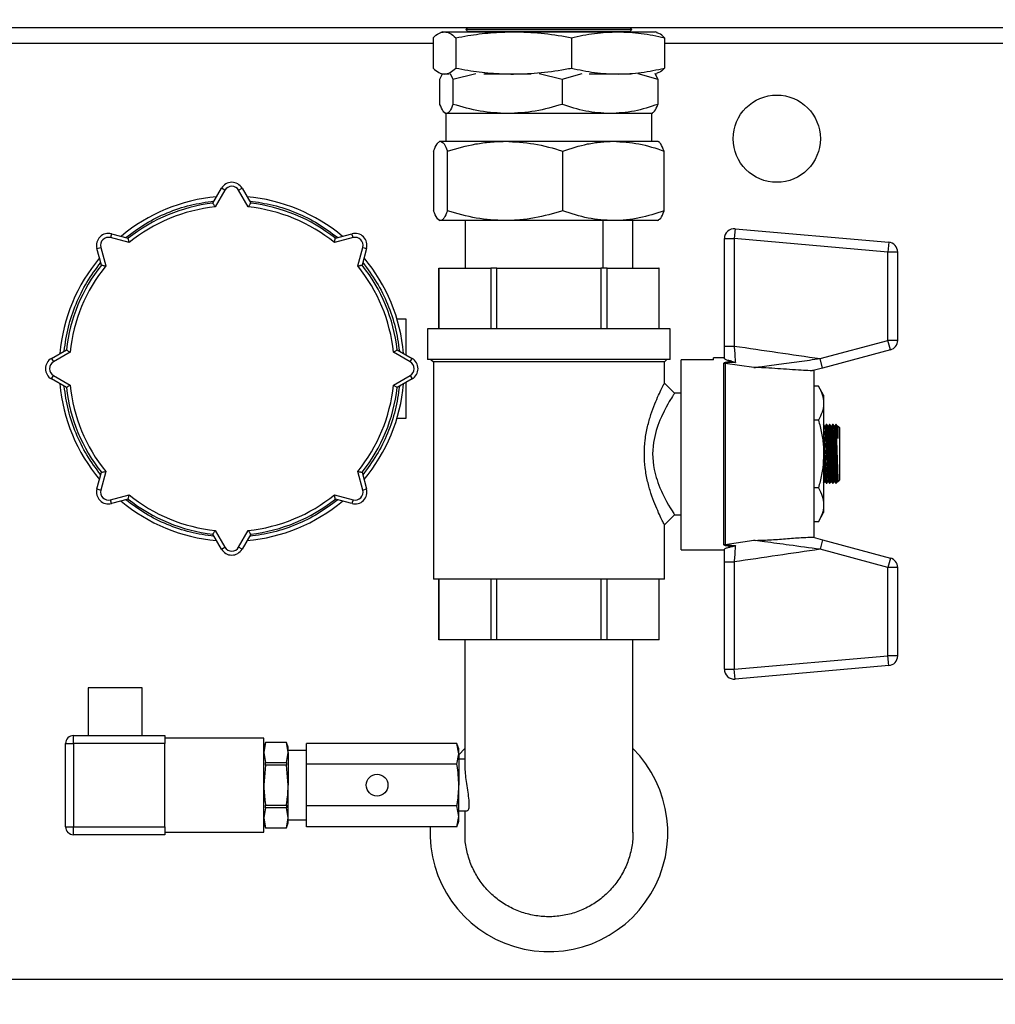
# Model space of a CAD drawing. Units: millimetres. Extents: x 80 to 8320, y 80 to 5860.
# Drawn here: x 1779 to 2025, y 4433 to 4682 of the extents above; entities that cross this region are included whole.
import ezdxf

# ---------------------------------------------------------------- set-up
doc = ezdxf.new("R2010")
doc.units = ezdxf.units.MM
doc.header["$LTSCALE"] = 20
doc.layers.add('FORMAT', color=7, linetype='Continuous')
doc.styles.add('SLDTEXTSTYLE0', font='TXT', dxfattribs={"width": 0.75})
doc.dimstyles.new('SLDDIMSTYLE0', dxfattribs={"dimtxt": 70, "dimasz": 71.12, "dimexe": 0, "dimexo": 0.0625, "dimgap": 17.5, "dimtad": 1, "dimdec": 0, "dimrnd": 1e-09, "dimzin": 12, "dimdsep": 46, "dimtxsty": 'SLDTEXTSTYLE0', "dimsah": 1, "dimcen": 0.09, "dimadec": 0, "dimazin": 3, "dimtfac": 1, "dimtdec": 0, "dimtofl": 0, "dimtmove": 0, "dimatfit": 3, "dimfxl": 0, "dimfrac": 2, "dimtolj": 1, "dimtzin": 12, "dimarcsym": 0})

# ---------------------------------------------------------------- blocks, each defined once
blk = doc.blocks.new('_D_3')
at = {"layer": 'FORMAT'}
for p, q in [((1712.31, 4400.5), (1712.31, 5114.13)), ((2662.31, 4758.5), (2662.31, 5114.13)), ((1712.31, 5094.13), (2662.31, 5094.13))]:
    blk.add_line(p, q, dxfattribs=at)
for points in [[(1712.31, 5094.13), (1783.43, 5086.51), (1783.43, 5101.75)], [(2662.31, 5094.13), (2591.19, 5101.75), (2591.19, 5086.51)]]:
    blk.add_solid(points, dxfattribs=at)
at = {"layer": 'FORMAT', "insert": (2109.73, 5184.36), "char_height": 70, "attachment_point": 1, "style": 'SLDTEXTSTYLE0'}
blk.add_mtext('950', dxfattribs=at)
blk = doc.blocks.new('_D_4')
at = {"layer": 'FORMAT'}
for p, q in [((1712.31, 4758.5), (1712.31, 5345.93)), ((2787.31, 4583.5), (2787.31, 5345.93)), ((1712.31, 5325.93), (2787.31, 5325.93))]:
    blk.add_line(p, q, dxfattribs=at)
for points in [[(1712.31, 5325.93), (1783.43, 5318.31), (1783.43, 5333.55)], [(2787.31, 5325.93), (2716.19, 5333.55), (2716.19, 5318.31)]]:
    blk.add_solid(points, dxfattribs=at)
at = {"layer": 'FORMAT', "insert": (2146.36, 5416.17), "char_height": 70, "attachment_point": 1, "style": 'SLDTEXTSTYLE0'}
blk.add_mtext('1075', dxfattribs=at)

msp = doc.modelspace()

# ---------------------------------------------------------------- linework, layer by layer
at = {"color": 7, "linetype": 'Continuous', "lineweight": 25}
for p, q in [((1755.64, 4679.5), (2308.97, 4679.5)), ((1885.51, 4678.46), (1885.02, 4678.28)), ((1885.51, 4678.46), (1885.97, 4678.46)), ((1885.97, 4678.46), (1903.41, 4678.46)), ((1891.86, 4679.5), (1891.36, 4679)), ((1891.36, 4679), (1891.86, 4678.5)), ((1933.26, 4679), (1891.36, 4679)), ((1891.86, 4678.5), (1891.81, 4678.46)), ((1932.76, 4678.5), (1891.86, 4678.5)), ((1903.41, 4678.46), (1929.75, 4678.46)), ((1929.75, 4678.46), (1939.11, 4678.46)), ((1933.26, 4679), (1932.76, 4679.5)), ((1932.76, 4678.5), (1933.26, 4679)), ((1932.81, 4678.46), (1932.76, 4678.5)), ((1939.6, 4678.28), (1939.11, 4678.46)), ((1883.12, 4676.95), (1883.12, 4669.3)), ((1888.81, 4676.95), (1888.81, 4669.3)), ((1918, 4676.95), (1918, 4669.3)), ((1941.49, 4676.95), (1941.49, 4669.3)), ((1884.81, 4666.51), (1885.44, 4667.82)), ((1885.02, 4667.97), (1885.51, 4667.79)), ((1885.97, 4667.79), (1885.51, 4667.79)), ((1887.18, 4667.79), (1885.97, 4667.79)), ((1887.43, 4667.95), (1888.12, 4666.51)), ((1888.12, 4666.51), (1893.91, 4667.96)), ((1903.41, 4667.79), (1895.93, 4667.79)), ((1907.82, 4667.79), (1903.41, 4667.79)), ((1909.84, 4667.95), (1915.62, 4666.51)), ((1915.62, 4666.51), (1920.71, 4667.96)), ((1929.75, 4667.79), (1922.49, 4667.79)), ((1933.04, 4667.79), (1929.75, 4667.79)), ((1934.72, 4667.95), (1939.81, 4666.51)), ((1939.11, 4667.79), (1939.6, 4667.97)), ((1939.81, 4666.51), (1939.13, 4667.93)), ((1884.81, 4660.16), (1884.81, 4666.51)), ((1888.12, 4666.51), (1888.12, 4660.16)), ((1915.62, 4666.51), (1915.62, 4660.16)), ((1939.81, 4666.51), (1939.81, 4660.16)), ((1886.09, 4657.96), (1886.31, 4657.84)), ((1886.31, 4657.84), (1886.31, 4650.84)), ((1886.47, 4657.84), (1886.31, 4657.84)), ((1901.87, 4657.84), (1886.47, 4657.84)), ((1927.71, 4657.84), (1901.87, 4657.84)), ((1938.31, 4657.84), (1927.71, 4657.84)), ((1938.31, 4657.84), (1938.53, 4657.96)), ((1938.31, 4650.84), (1938.31, 4657.84)), ((1884.81, 4650.84), (1884.63, 4650.73)), ((1884.81, 4650.84), (1884.98, 4650.84)), ((1884.98, 4650.84), (1901.27, 4650.84)), ((1901.27, 4650.84), (1928.6, 4650.84)), ((1928.6, 4650.84), (1939.81, 4650.84)), ((1939.99, 4650.73), (1939.81, 4650.84)), ((1883.22, 4648.38), (1883.22, 4633.29)), ((1886.73, 4633.29), (1886.73, 4648.38)), ((1915.81, 4633.29), (1915.81, 4648.38)), ((1941.39, 4633.29), (1941.39, 4648.38)), ((1827.53, 4635.23), (1829.71, 4639)), ((1830.58, 4638.5), (1828.14, 4634.29)), ((1830.58, 4638.5), (1829.71, 4639)), ((1834.04, 4638.5), (1834.91, 4639)), ((1836.47, 4634.29), (1834.04, 4638.5)), ((1834.91, 4639), (1837.08, 4635.23)), ((1884.57, 4630.97), (1884.81, 4630.84)), ((1884.98, 4630.84), (1884.81, 4630.84)), ((1901.27, 4630.84), (1884.98, 4630.84)), ((1891.2, 4630.84), (1891.2, 4618.84)), ((1928.6, 4630.84), (1901.27, 4630.84)), ((1926.01, 4618.84), (1926.01, 4630.84)), ((1939.81, 4630.84), (1928.6, 4630.84)), ((1933.41, 4630.84), (1933.41, 4618.84)), ((1939.81, 4630.84), (1940.04, 4630.97)), ((1959.27, 4628.77), (1959.06, 4626.31)), ((1959.27, 4628.77), (1998.04, 4625.38)), ((1801.97, 4627.52), (1801.71, 4626.55)), ((1806.41, 4625.29), (1801.71, 4626.55)), ((1801.97, 4627.52), (1806.18, 4626.39)), ((1862.9, 4626.55), (1858.21, 4625.29)), ((1858.44, 4626.39), (1862.64, 4627.52)), ((1862.9, 4626.55), (1862.64, 4627.52)), ((1956.59, 4626.31), (1959.06, 4626.31)), ((1956.59, 4599.21), (1956.59, 4626.31)), ((1959.06, 4626.31), (1959.06, 4599.21)), ((1997.83, 4622.92), (1959.06, 4626.31)), ((1798.3, 4623.84), (1799.26, 4624.1)), ((1799.43, 4619.63), (1798.3, 4623.84)), ((1799.26, 4624.1), (1800.52, 4619.4)), ((1864.09, 4619.4), (1865.35, 4624.1)), ((1866.32, 4623.84), (1865.19, 4619.63)), ((1865.35, 4624.1), (1866.32, 4623.84)), ((1998.04, 4625.38), (1997.83, 4622.92)), ((1997.83, 4600.64), (1997.83, 4622.92)), ((2000.29, 4622.92), (1997.83, 4622.92)), ((2000.29, 4622.92), (2000.29, 4600.64)), ((1884.53, 4618.84), (1884.53, 4603.58)), ((1884.54, 4618.84), (1884.53, 4618.84)), ((1884.54, 4603.58), (1884.54, 4618.84)), ((1884.54, 4618.84), (1897.64, 4618.84)), ((1897.64, 4618.84), (1897.64, 4603.58)), ((1899.21, 4618.84), (1897.64, 4618.84)), ((1899.21, 4603.58), (1899.21, 4618.84)), ((1899.21, 4618.84), (1925.41, 4618.84)), ((1925.41, 4618.84), (1925.41, 4603.58)), ((1926.98, 4618.84), (1925.41, 4618.84)), ((1926.98, 4603.58), (1926.98, 4618.84)), ((1926.98, 4618.84), (1940.07, 4618.84)), ((1940.07, 4618.84), (1940.07, 4603.58)), ((1940.09, 4618.84), (1940.07, 4618.84)), ((1940.09, 4603.58), (1940.09, 4618.84)), ((1876.31, 4606), (1874, 4606)), ((1876.31, 4596.97), (1876.31, 4606)), ((1881.69, 4603.58), (1881.69, 4595.85)), ((1942.93, 4603.58), (1881.69, 4603.58)), ((1942.93, 4595.85), (1942.93, 4603.58)), ((1786.81, 4596.1), (1790.58, 4598.28)), ((1874.04, 4598.28), (1877.81, 4596.1)), ((1956.59, 4599.21), (1959.06, 4599.21)), ((1980.71, 4596.05), (1997.83, 4600.64)), ((1998.47, 4598.25), (1981.34, 4593.67)), ((2000.29, 4600.64), (1997.83, 4600.64)), ((1998.47, 4598.25), (1997.83, 4600.64)), ((1786.81, 4596.1), (1787.31, 4595.24)), ((1791.52, 4597.67), (1787.31, 4595.24)), ((1877.31, 4595.24), (1873.1, 4597.67)), ((1877.31, 4595.24), (1877.81, 4596.1)), ((1942.93, 4595.85), (1881.69, 4595.85)), ((1882.55, 4595.85), (1883.16, 4595.24)), ((1941.46, 4595.24), (1942.07, 4595.85)), ((1945.66, 4547.81), (1945.66, 4595.75)), ((1953.86, 4595.75), (1945.66, 4595.75)), ((1956.59, 4596.2), (1953.86, 4596.2)), ((1953.86, 4595.75), (1953.86, 4596.2)), ((1981.34, 4593.67), (1980.71, 4596.05)), ((1883.16, 4595.24), (1883.16, 4540.43)), ((1941.46, 4595.24), (1883.16, 4595.24)), ((1941.46, 4589.86), (1941.46, 4595.24)), ((1956.42, 4549.16), (1956.42, 4594.85)), ((1956.75, 4594.83), (1956.75, 4549.18)), ((1964.04, 4593.79), (1956.75, 4594.83)), ((1981.34, 4593.67), (1978.95, 4593.02)), ((1786.81, 4590.91), (1787.31, 4591.77)), ((1790.58, 4588.73), (1786.81, 4590.91)), ((1787.31, 4591.77), (1791.52, 4589.34)), ((1873.1, 4589.34), (1877.31, 4591.77)), ((1877.81, 4590.91), (1874.04, 4588.73)), ((1877.31, 4591.77), (1877.81, 4590.91)), ((1979.24, 4550.91), (1979.24, 4593.1)), ((1876.31, 4581), (1876.31, 4590.04)), ((1944, 4587.32), (1941.46, 4589.86)), ((1980.3, 4589.1), (1979.24, 4589.1)), ((1981.62, 4586.81), (1980.3, 4589.1)), ((1945.66, 4587.32), (1944, 4587.32)), ((1981.62, 4586.81), (1981.62, 4584.83)), ((1981.62, 4584.83), (1981.62, 4572.01)), ((1874, 4581), (1876.31, 4581)), ((1980.3, 4580.55), (1979.24, 4580.55)), ((1981.89, 4579), (1981.62, 4579.4)), ((1982.08, 4579.01), (1981.89, 4579)), ((1981.89, 4579), (1982.64, 4565)), ((1982.29, 4579.41), (1982.08, 4579.01)), ((1982.08, 4579.01), (1982.83, 4565.01)), ((1982.42, 4579.41), (1982.29, 4579.41)), ((1982.68, 4579), (1982.41, 4579.41)), ((1982.88, 4579.01), (1982.68, 4579)), ((1982.68, 4579), (1983.43, 4565)), ((1983.08, 4579.41), (1982.88, 4579.01)), ((1982.88, 4579.01), (1983.63, 4565.01)), ((1983.21, 4579.41), (1983.09, 4579.41)), ((1983.47, 4579), (1983.21, 4579.41)), ((1983.67, 4579.01), (1983.47, 4579)), ((1983.47, 4579), (1984.22, 4565)), ((1983.87, 4579.41), (1983.67, 4579.01)), ((1983.67, 4579.01), (1984.42, 4565.01)), ((1984, 4579.41), (1983.88, 4579.41)), ((1984.27, 4579), (1984, 4579.41)), ((1984.47, 4579.01), (1984.27, 4579)), ((1984.27, 4579), (1985.02, 4565)), ((1984.67, 4579.41), (1984.47, 4579.01)), ((1984.47, 4579.01), (1985.22, 4565.01)), ((1984.8, 4579.41), (1984.67, 4579.41)), ((1985.06, 4579), (1984.79, 4579.41)), ((1984.82, 4576.52), (1984.82, 4578.88)), ((1985.22, 4579.01), (1985.06, 4579)), ((1985.06, 4579), (1985.22, 4575.94)), ((1985.59, 4578.65), (1985.25, 4578.98)), ((1985.59, 4578.65), (1985.59, 4565.37)), ((1981.62, 4572.8), (1982.04, 4565.01)), ((1981.62, 4572.01), (1981.62, 4559.19)), ((1981.62, 4569.1), (1981.84, 4565)), ((1798.3, 4563.17), (1799.43, 4567.38)), ((1800.52, 4567.61), (1799.26, 4562.91)), ((1865.35, 4562.91), (1864.09, 4567.61)), ((1865.19, 4567.38), (1866.32, 4563.17)), ((1980.3, 4563.46), (1979.24, 4563.46)), ((1981.62, 4564.6), (1981.64, 4564.6)), ((1981.64, 4564.6), (1981.84, 4565)), ((1981.84, 4565), (1982.04, 4565.01)), ((1982.04, 4565.01), (1982.31, 4564.6)), ((1982.3, 4564.6), (1982.43, 4564.6)), ((1982.43, 4564.6), (1982.64, 4565)), ((1982.64, 4565), (1982.83, 4565.01)), ((1982.83, 4565.01), (1983.1, 4564.6)), ((1983.1, 4564.6), (1983.22, 4564.6)), ((1983.23, 4564.6), (1983.43, 4565)), ((1983.43, 4565), (1983.63, 4565.01)), ((1983.63, 4565.01), (1983.9, 4564.6)), ((1983.89, 4564.6), (1984.02, 4564.6)), ((1984.02, 4564.6), (1984.22, 4565)), ((1984.22, 4565), (1984.42, 4565.01)), ((1984.42, 4565.01), (1984.69, 4564.6)), ((1984.69, 4564.6), (1984.81, 4564.6)), ((1984.81, 4564.6), (1985.02, 4565)), ((1985.02, 4565), (1985.22, 4565.01)), ((1985.24, 4565.02), (1985.59, 4565.37)), ((1798.3, 4563.17), (1799.26, 4562.91)), ((1801.71, 4560.46), (1806.41, 4561.72)), ((1858.21, 4561.72), (1862.9, 4560.46)), ((1865.35, 4562.91), (1866.32, 4563.17)), ((1801.97, 4559.49), (1801.71, 4560.46)), ((1806.18, 4560.62), (1801.97, 4559.49)), ((1862.64, 4559.49), (1858.44, 4560.62)), ((1862.9, 4560.46), (1862.64, 4559.49)), ((1981.62, 4559.19), (1981.62, 4557.2)), ((1941.46, 4554.15), (1944, 4556.69)), ((1944, 4556.69), (1945.66, 4556.69)), ((1980.3, 4554.91), (1981.62, 4557.2)), ((1941.46, 4540.43), (1941.46, 4554.15)), ((1980.3, 4554.91), (1979.24, 4554.91)), ((1829.71, 4548), (1827.53, 4551.78)), ((1828.14, 4552.72), (1830.58, 4548.5)), ((1834.04, 4548.5), (1836.47, 4552.72)), ((1837.08, 4551.78), (1834.91, 4548)), ((1956.75, 4549.18), (1964.04, 4550.22)), ((1978.95, 4550.99), (1981.34, 4550.35)), ((1981.34, 4550.35), (1980.71, 4547.96)), ((1981.34, 4550.35), (1998.47, 4545.76)), ((1829.71, 4548), (1830.58, 4548.5)), ((1834.91, 4548), (1834.04, 4548.5)), ((1945.66, 4547.81), (1956.59, 4547.81)), ((1997.83, 4543.37), (1980.71, 4547.96)), ((1956.59, 4544.8), (1959.06, 4544.8)), ((1956.59, 4517.7), (1956.59, 4544.8)), ((1959.06, 4544.8), (1959.06, 4517.7)), ((1998.47, 4545.76), (1997.83, 4543.37)), ((1997.83, 4521.09), (1997.83, 4543.37)), ((2000.29, 4543.37), (1997.83, 4543.37)), ((2000.29, 4543.37), (2000.29, 4521.09)), ((1941.46, 4540.43), (1883.16, 4540.43)), ((1884.53, 4540.43), (1884.53, 4525.17)), ((1884.54, 4525.17), (1884.54, 4540.43)), ((1897.64, 4540.43), (1897.64, 4525.17)), ((1899.21, 4525.17), (1899.21, 4540.43)), ((1925.41, 4540.43), (1925.41, 4525.17)), ((1926.98, 4525.17), (1926.98, 4540.43)), ((1940.07, 4540.43), (1940.07, 4525.17)), ((1940.09, 4525.17), (1940.09, 4540.43)), ((1884.54, 4525.17), (1884.53, 4525.17)), ((1897.64, 4525.17), (1884.54, 4525.17)), ((1891.11, 4525.17), (1891.11, 4493)), ((1899.21, 4525.17), (1897.64, 4525.17)), ((1925.41, 4525.17), (1899.21, 4525.17)), ((1926.98, 4525.17), (1925.41, 4525.17)), ((1940.07, 4525.17), (1926.98, 4525.17)), ((1933.51, 4476.51), (1933.51, 4525.17)), ((1940.09, 4525.17), (1940.07, 4525.17)), ((1959.06, 4517.7), (1997.83, 4521.09)), ((2000.29, 4521.09), (1997.83, 4521.09)), ((1998.04, 4518.63), (1997.83, 4521.09)), ((1956.59, 4517.7), (1959.06, 4517.7)), ((1959.27, 4515.24), (1959.06, 4517.7)), ((1998.04, 4518.63), (1959.27, 4515.24)), ((1796.1, 4513), (1796.1, 4501)), ((1809.73, 4513), (1796.1, 4513)), ((1809.73, 4501), (1809.73, 4513)), ((1790.4, 4499), (1792.4, 4499)), ((1790.4, 4478), (1790.4, 4499)), ((1792.4, 4499), (1792.4, 4501)), ((1792.4, 4501), (1815.4, 4501)), ((1815.4, 4499), (1792.4, 4499)), ((1792.4, 4499), (1792.4, 4478)), ((1815.4, 4501), (1815.4, 4499)), ((1840.4, 4500.34), (1815.4, 4500.34)), ((1815.4, 4478), (1815.4, 4499)), ((1840.4, 4476.67), (1840.4, 4500.34)), ((1840.85, 4499.28), (1840.4, 4498.03)), ((1840.85, 4499.28), (1840.4, 4496.75)), ((1846.09, 4499.28), (1840.85, 4499.28)), ((1846.09, 4499.28), (1840.85, 4499.28)), ((1840.85, 4499.28), (1840.85, 4499.28)), ((1846.55, 4498.03), (1846.09, 4499.28)), ((1846.55, 4496.75), (1846.09, 4499.28)), ((1846.09, 4499.28), (1846.09, 4499.28)), ((1851.16, 4493.76), (1851.16, 4499.01)), ((1889.1, 4499.01), (1851.16, 4499.01)), ((1889.61, 4497.61), (1889.1, 4499.01)), ((1889.61, 4496.39), (1889.1, 4499.01)), ((1840.4, 4496.75), (1840.85, 4494.23)), ((1846.09, 4494.23), (1846.55, 4496.75)), ((1846.55, 4496.75), (1846.55, 4498.03)), ((1851.16, 4497.24), (1846.55, 4497.24)), ((1846.55, 4496.75), (1846.55, 4488.5)), ((1889.1, 4493.76), (1889.61, 4496.39)), ((1889.61, 4496.12), (1891.11, 4497.73)), ((1889.61, 4496.39), (1889.61, 4497.61)), ((1889.61, 4496.39), (1889.61, 4488.5)), ((1840.85, 4493.55), (1840.85, 4494.23)), ((1840.85, 4494.23), (1846.09, 4494.23)), ((1846.09, 4494.23), (1846.09, 4493.55)), ((1891.11, 4495), (1889.61, 4495)), ((1840.85, 4493.55), (1840.4, 4488.5)), ((1846.09, 4493.55), (1840.85, 4493.55)), ((1846.55, 4488.5), (1846.09, 4493.55)), ((1851.16, 4483.25), (1851.16, 4493.76)), ((1889.1, 4493.76), (1851.16, 4493.76)), ((1846.55, 4480.26), (1846.55, 4488.5)), ((1889.61, 4480.62), (1889.61, 4488.5)), ((1840.85, 4482.78), (1840.4, 4480.26)), ((1840.85, 4482.78), (1840.85, 4483.46)), ((1840.85, 4483.46), (1846.09, 4483.46)), ((1846.09, 4482.78), (1840.85, 4482.78)), ((1846.09, 4483.46), (1846.09, 4482.78)), ((1846.55, 4480.26), (1846.09, 4482.78)), ((1889.1, 4483.25), (1851.16, 4483.25)), ((1851.16, 4478), (1851.16, 4483.25)), ((1889.61, 4480.62), (1889.1, 4483.25)), ((1889.61, 4482), (1891.73, 4482)), ((1891.11, 4482), (1891.11, 4476.51)), ((1840.4, 4480.26), (1840.85, 4477.73)), ((1846.09, 4477.73), (1846.55, 4480.26)), ((1846.55, 4478.98), (1846.55, 4480.26)), ((1846.55, 4479.77), (1851.16, 4479.77)), ((1889.1, 4478), (1889.61, 4480.62)), ((1889.1, 4478), (1889.61, 4479.4)), ((1889.61, 4479.4), (1889.61, 4480.62)), ((1790.4, 4478), (1792.4, 4478)), ((1792.4, 4478), (1815.4, 4478)), ((1792.4, 4476), (1792.4, 4478)), ((1815.4, 4478), (1815.4, 4476)), ((1815.4, 4476.67), (1840.4, 4476.67)), ((1840.4, 4478.98), (1840.85, 4477.73)), ((1840.85, 4477.73), (1846.09, 4477.73)), ((1840.85, 4477.73), (1846.09, 4477.73)), ((1840.85, 4477.73), (1840.85, 4477.73)), ((1846.09, 4477.73), (1846.55, 4478.98)), ((1846.09, 4477.73), (1846.09, 4477.73)), ((1889.1, 4478), (1851.16, 4478)), ((1815.4, 4476), (1792.4, 4476)), ((2318.31, 4439.5), (1746.31, 4439.5))]:
    msp.add_line(p, q, dxfattribs=at)
at = {"color": 8, "linetype": 'Continuous', "lineweight": 25}
for p, q in [((1883.12, 4675.5), (1742.31, 4675.5)), ((2123.12, 4675.5), (1941.49, 4675.5))]:
    msp.add_line(p, q, dxfattribs=at)
at = {"color": 7, "linetype": 'Continuous', "lineweight": 25, "flags": 128}
msp.add_lwpolyline([(1944, 4587.32), (1943.81, 4587.03), (1943.66, 4586.79), (1943.46, 4586.49), (1943.23, 4586.11), (1942.98, 4585.71), (1942.67, 4585.2), (1942.3, 4584.56), (1941.86, 4583.77), (1941.37, 4582.81), (1940.68, 4581.37), (1940.32, 4580.54), (1939.8, 4579.18), (1939.39, 4577.92), (1938.72, 4574.92), (1938.49, 4571.99), (1938.72, 4569.07), (1938.89, 4568.07), (1939.12, 4567.07), (1939.39, 4566.07), (1939.59, 4565.45), (1939.81, 4564.81), (1940.05, 4564.14), (1940.32, 4563.46), (1940.68, 4562.65), (1940.98, 4561.99), (1941.37, 4561.19), (1941.98, 4560.03), (1942.49, 4559.11), (1942.91, 4558.41), (1943.23, 4557.89), (1943.81, 4556.98), (1944, 4556.69), (1944, 4556.69)], dxfattribs=at)
at = {"color": 7, "linetype": 'Continuous', "lineweight": 25}
for centre, radius in [((1969.81, 4651.5), 11), ((1868.97, 4488.5), 2.75)]:
    msp.add_circle(centre, radius, dxfattribs=at)
for centre, radius, start, end in [((1832.31, 4637.5), 3, 30, 150), ((1832.31, 4637.5), 2, 30, 150), ((1832.31, 4593.5), 43.52, 95.0597, 129.9416), ((1832.31, 4593.5), 43.52, 50.0621, 84.94), ((1832.31, 4593.5), 42, 96.5296, 128.4704), ((1832.31, 4593.5), 41, 95.8288, 129.1712), ((1832.31, 4593.5), 41, 50.8288, 84.1712), ((1832.31, 4593.5), 42, 51.5296, 83.4704), ((1959.06, 4626.31), 2.47, 85, 180), ((1801.2, 4624.62), 3, 75, 195), ((1801.2, 4624.62), 2, 75, 195), ((1863.42, 4624.62), 3, 345, 105), ((1863.42, 4624.62), 2, 345, 105), ((1997.83, 4622.92), 2.47, 0, 85), ((1832.31, 4593.5), 43.52, 140.0621, 174.94), ((1832.31, 4593.5), 43.52, 5.0605, 39.9434), ((1832.31, 4593.5), 42, 141.5296, 173.4704), ((1832.31, 4593.5), 41, 140.8288, 174.1712), ((1832.31, 4593.5), 41, 5.8288, 39.1712), ((1832.31, 4593.5), 42, 6.5296, 38.4704), ((1997.83, 4600.64), 2.47, 285, 0), ((1788.31, 4593.5), 3, 120, 240), ((1876.31, 4593.5), 3, 300, 60), ((1788.31, 4593.5), 2, 120, 240), ((1876.31, 4593.5), 2, 300, 60), ((1956.42, 4592.24), 2.61, 82.6402, 90.0015), ((1832.31, 4593.5), 43.52, 185.0597, 219.9416), ((1832.31, 4593.5), 42, 186.5296, 218.4704), ((1832.31, 4593.5), 41, 185.8288, 219.1712), ((1832.31, 4593.5), 41, 320.8288, 354.1712), ((1832.31, 4593.5), 42, 321.5296, 353.4704), ((1832.31, 4593.5), 43.52, 320.0578, 354.9434), ((1801.2, 4562.39), 3, 165, 285), ((1801.2, 4562.39), 2, 165, 285), ((1832.31, 4593.5), 41, 230.8288, 264.1712), ((1832.31, 4593.5), 41, 275.8288, 309.1712), ((1863.42, 4562.39), 3, 255, 15), ((1863.42, 4562.39), 2, 255, 15), ((1832.31, 4593.5), 43.52, 230.0578, 264.9434), ((1832.31, 4593.5), 42, 231.5296, 263.4704), ((1832.31, 4593.5), 43.52, 275.0605, 309.9434), ((1832.31, 4593.5), 42, 276.5296, 308.4704), ((1956.42, 4551.77), 2.61, 269.9985, 277.3598), ((1832.31, 4549.5), 3, 210, 330), ((1832.31, 4549.5), 2, 210, 330), ((1997.83, 4543.37), 2.47, 0, 75), ((1997.83, 4521.09), 2.47, 275, 0), ((1959.06, 4517.7), 2.47, 180, 275), ((1792.4, 4499), 2, 90, 180), ((1912.31, 4476.5), 30, 177.1514, 45.0357), ((1792.4, 4478), 2, 180, 270)]:
    msp.add_arc(centre, radius, start, end, dxfattribs=at)
for points, knots in [([(1883.12, 4676.95), (1883.59, 4677.38), (1884.53, 4678.23), (1885.49, 4678.38), (1885.97, 4678.46)], [0, 0, 0, 0, 0.498113, 1, 1, 1, 1]), ([(1885.97, 4678.46), (1886.44, 4678.38), (1887.4, 4678.23), (1888.34, 4677.38), (1888.81, 4676.95)], [0, 0, 0, 0, 0.497781, 1, 1, 1, 1]), ([(1888.81, 4676.95), (1889.83, 4677.13), (1892.74, 4677.67), (1897.61, 4678.3), (1901.47, 4678.41), (1903.41, 4678.46)], [0, 0, 0, 0, 0.2108313, 0.6043532, 1, 1, 1, 1]), ([(1903.41, 4678.46), (1905.72, 4678.39), (1910.37, 4678.24), (1915.22, 4677.48), (1917.76, 4676.99), (1918, 4676.95)], [0, 0, 0, 0, 0.472851, 0.949581, 1, 1, 1, 1]), ([(1918, 4676.95), (1919.94, 4677.38), (1923.83, 4678.23), (1927.77, 4678.38), (1929.75, 4678.46)], [0, 0, 0, 0, 0.498113, 1, 1, 1, 1]), ([(1929.75, 4678.46), (1931.71, 4678.38), (1935.65, 4678.23), (1939.54, 4677.38), (1941.49, 4676.95)], [0, 0, 0, 0, 0.4977806, 1, 1, 1, 1]), ([(1941.49, 4676.95), (1941.02, 4677.4), (1940.39, 4678.02), (1939.74, 4678.16), (1939.57, 4678.2)], [0, 0, 0, 0, 0.735412, 1, 1, 1, 1]), ([(1883.12, 4669.3), (1883.59, 4668.87), (1884.53, 4668.02), (1885.49, 4667.87), (1885.97, 4667.79)], [0, 0, 0, 0, 0.498113, 1, 1, 1, 1]), ([(1885.97, 4667.79), (1886.44, 4667.86), (1887.4, 4668.01), (1888.34, 4668.87), (1888.81, 4669.3)], [0, 0, 0, 0, 0.497781, 1, 1, 1, 1]), ([(1888.81, 4669.3), (1889.83, 4669.11), (1892.74, 4668.58), (1897.61, 4667.94), (1901.47, 4667.84), (1903.41, 4667.79)], [0, 0, 0, 0, 0.2108313, 0.6043532, 1, 1, 1, 1]), ([(1903.41, 4667.79), (1905.72, 4667.86), (1910.37, 4668.01), (1915.22, 4668.77), (1917.76, 4669.25), (1918, 4669.3)], [0, 0, 0, 0, 0.472851, 0.9495809, 1, 1, 1, 1]), ([(1918, 4669.3), (1919.94, 4668.87), (1923.83, 4668.02), (1927.77, 4667.87), (1929.75, 4667.79)], [0, 0, 0, 0, 0.498113, 1, 1, 1, 1]), ([(1929.75, 4667.79), (1931.71, 4667.86), (1935.65, 4668.01), (1939.54, 4668.87), (1941.49, 4669.3)], [0, 0, 0, 0, 0.4977806, 1, 1, 1, 1]), ([(1941.49, 4669.3), (1941.02, 4668.84), (1940.39, 4668.23), (1939.74, 4668.09), (1939.57, 4668.05)], [0, 0, 0, 0, 0.735412, 1, 1, 1, 1]), ([(1886.47, 4657.84), (1886.19, 4657.95), (1885.63, 4658.19), (1885.09, 4659.5), (1884.81, 4660.16)], [0, 0, 0, 0, 0.4945107, 1, 1, 1, 1]), ([(1888.12, 4660.16), (1887.86, 4659.51), (1887.31, 4658.2), (1886.75, 4657.96), (1886.47, 4657.84)], [0, 0, 0, 0, 0.495458, 1, 1, 1, 1]), ([(1901.87, 4657.84), (1899.57, 4657.95), (1894.91, 4658.19), (1890.4, 4659.5), (1888.12, 4660.16)], [0, 0, 0, 0, 0.494511, 1, 1, 1, 1]), ([(1915.62, 4660.16), (1913.39, 4659.51), (1908.88, 4658.2), (1904.22, 4657.96), (1901.87, 4657.84)], [0, 0, 0, 0, 0.495458, 1, 1, 1, 1]), ([(1927.71, 4657.84), (1925.69, 4657.95), (1921.59, 4658.19), (1917.63, 4659.5), (1915.62, 4660.16)], [0, 0, 0, 0, 0.4945107, 1, 1, 1, 1]), ([(1939.81, 4660.16), (1937.84, 4659.51), (1933.88, 4658.2), (1929.78, 4657.96), (1927.71, 4657.84)], [0, 0, 0, 0, 0.495458, 1, 1, 1, 1]), ([(1938.47, 4658.07), (1938.64, 4658.16), (1939.09, 4658.38), (1939.53, 4659.48), (1939.81, 4660.16)], [0, 0, 0, 0, 0.375833, 1, 1, 1, 1]), ([(1883.22, 4648.38), (1883.51, 4649.05), (1883.94, 4650.05), (1884.53, 4650.73), (1884.83, 4650.8), (1884.98, 4650.84)], [0, 0, 0, 0, 0.495251, 0.746818, 1, 1, 1, 1]), ([(1884.98, 4650.84), (1885.27, 4650.71), (1885.86, 4650.46), (1886.44, 4649.08), (1886.73, 4648.38)], [0, 0, 0, 0, 0.494511, 1, 1, 1, 1]), ([(1886.73, 4648.38), (1889.09, 4649.05), (1892.65, 4650.05), (1897.54, 4650.73), (1900.03, 4650.8), (1901.27, 4650.84)], [0, 0, 0, 0, 0.495251, 0.746818, 1, 1, 1, 1]), ([(1901.27, 4650.84), (1903.71, 4650.71), (1908.64, 4650.46), (1913.4, 4649.08), (1915.81, 4648.38)], [0, 0, 0, 0, 0.494511, 1, 1, 1, 1]), ([(1915.81, 4648.38), (1917.89, 4649.05), (1921.02, 4650.05), (1925.32, 4650.73), (1927.51, 4650.8), (1928.6, 4650.84)], [0, 0, 0, 0, 0.495251, 0.746818, 1, 1, 1, 1]), ([(1928.6, 4650.84), (1930.75, 4650.71), (1935.08, 4650.46), (1939.27, 4649.08), (1941.39, 4648.38)], [0, 0, 0, 0, 0.494511, 1, 1, 1, 1]), ([(1941.39, 4648.38), (1941.11, 4649.04), (1940.68, 4650.03), (1940.2, 4650.63), (1940.02, 4650.69), (1939.98, 4650.71)], [0, 0, 0, 0, 0.6112413, 0.9217262, 1, 1, 1, 1]), ([(1805.56, 4626.56), (1807.19, 4627.77), (1810.46, 4630.2), (1815.99, 4632.91), (1821.81, 4634.9), (1825.85, 4635.5), (1827.86, 4635.79)], [0, 0, 0, 0, 0.248701, 0.5, 0.751299, 1, 1, 1, 1]), ([(1836.76, 4635.79), (1838.77, 4635.5), (1842.81, 4634.9), (1848.63, 4632.91), (1854.16, 4630.2), (1857.43, 4627.77), (1859.06, 4626.56)], [0, 0, 0, 0, 0.248701, 0.5, 0.751299, 1, 1, 1, 1]), ([(1828.14, 4634.29), (1828.14, 4634.29), (1828.08, 4634.4), (1827.95, 4634.6), (1827.77, 4634.87), (1827.64, 4635.07), (1827.55, 4635.21), (1827.54, 4635.22), (1827.53, 4635.23)], [0, 0, 0, 0, 0.004229, 0.220096, 0.433814, 0.627764, 0.813732, 1, 1, 1, 1]), ([(1836.47, 4634.29), (1836.47, 4634.29), (1836.54, 4634.4), (1836.67, 4634.6), (1836.84, 4634.87), (1836.98, 4635.07), (1837.07, 4635.21), (1837.08, 4635.22), (1837.08, 4635.23)], [0, 0, 0, 0, 0.004229, 0.220096, 0.433814, 0.627764, 0.813732, 1, 1, 1, 1]), ([(1884.98, 4630.84), (1884.68, 4630.96), (1884.09, 4631.21), (1883.51, 4632.59), (1883.22, 4633.29)], [0, 0, 0, 0, 0.494511, 1, 1, 1, 1]), ([(1886.73, 4633.29), (1886.44, 4632.63), (1886.02, 4631.62), (1885.43, 4630.94), (1885.13, 4630.87), (1884.98, 4630.84)], [0, 0, 0, 0, 0.495251, 0.746818, 1, 1, 1, 1]), ([(1901.27, 4630.84), (1898.83, 4630.96), (1893.91, 4631.21), (1889.14, 4632.59), (1886.73, 4633.29)], [0, 0, 0, 0, 0.494511, 1, 1, 1, 1]), ([(1915.81, 4633.29), (1913.45, 4632.63), (1909.89, 4631.62), (1905, 4630.94), (1902.52, 4630.87), (1901.27, 4630.84)], [0, 0, 0, 0, 0.495251, 0.746818, 1, 1, 1, 1]), ([(1928.6, 4630.84), (1926.46, 4630.96), (1922.13, 4631.21), (1917.93, 4632.59), (1915.81, 4633.29)], [0, 0, 0, 0, 0.494511, 1, 1, 1, 1]), ([(1941.39, 4633.29), (1939.32, 4632.63), (1936.18, 4631.62), (1931.88, 4630.94), (1929.7, 4630.87), (1928.6, 4630.84)], [0, 0, 0, 0, 0.495251, 0.746818, 1, 1, 1, 1]), ([(1939.98, 4631.09), (1940.16, 4631.18), (1940.64, 4631.41), (1941.1, 4632.57), (1941.39, 4633.29)], [0, 0, 0, 0, 0.375833, 1, 1, 1, 1]), ([(1806.41, 4625.29), (1806.41, 4625.29), (1806.39, 4625.41), (1806.34, 4625.65), (1806.27, 4625.96), (1806.22, 4626.2), (1806.19, 4626.36), (1806.18, 4626.38), (1806.18, 4626.39)], [0, 0, 0, 0, 0.004229, 0.220096, 0.433814, 0.627764, 0.813732, 1, 1, 1, 1]), ([(1858.21, 4625.29), (1858.21, 4625.29), (1858.23, 4625.41), (1858.28, 4625.65), (1858.35, 4625.96), (1858.4, 4626.2), (1858.43, 4626.36), (1858.44, 4626.38), (1858.44, 4626.39)], [0, 0, 0, 0, 0.004229, 0.220096, 0.433814, 0.627764, 0.813732, 1, 1, 1, 1]), ([(1790.02, 4597.96), (1790.32, 4599.97), (1790.91, 4604.01), (1792.91, 4609.83), (1795.61, 4615.35), (1798.05, 4618.63), (1799.26, 4620.26)], [0, 0, 0, 0, 0.248701, 0.5, 0.751299, 1, 1, 1, 1]), ([(1799.43, 4619.63), (1799.44, 4619.63), (1799.46, 4619.63), (1799.62, 4619.59), (1799.85, 4619.54), (1800.17, 4619.48), (1800.4, 4619.43), (1800.52, 4619.4), (1800.52, 4619.4)], [0, 0, 0, 0, 0.186268, 0.372236, 0.566186, 0.779904, 0.995771, 1, 1, 1, 1]), ([(1864.09, 4619.4), (1864.1, 4619.4), (1864.22, 4619.43), (1864.45, 4619.48), (1864.76, 4619.54), (1865, 4619.59), (1865.16, 4619.63), (1865.18, 4619.63), (1865.19, 4619.63)], [0, 0, 0, 0, 0.004229, 0.220096, 0.433814, 0.627764, 0.813732, 1, 1, 1, 1]), ([(1865.36, 4620.26), (1866.57, 4618.63), (1869.01, 4615.35), (1871.71, 4609.83), (1873.71, 4604.01), (1874.3, 4599.97), (1874.6, 4597.96)], [0, 0, 0, 0, 0.248701, 0.5, 0.751299, 1, 1, 1, 1]), ([(1790.58, 4598.28), (1790.59, 4598.28), (1790.61, 4598.26), (1790.74, 4598.17), (1790.95, 4598.04), (1791.21, 4597.87), (1791.42, 4597.74), (1791.52, 4597.67), (1791.52, 4597.67)], [0, 0, 0, 0, 0.1862678, 0.372236, 0.5661857, 0.7799036, 0.9957712, 1, 1, 1, 1]), ([(1873.1, 4597.67), (1873.1, 4597.67), (1873.2, 4597.74), (1873.4, 4597.87), (1873.67, 4598.04), (1873.87, 4598.17), (1874.01, 4598.26), (1874.03, 4598.28), (1874.04, 4598.28)], [0, 0, 0, 0, 0.004229, 0.220096, 0.433814, 0.627764, 0.813732, 1, 1, 1, 1]), ([(1956.59, 4596.03), (1956.59, 4596.23), (1956.59, 4597.23), (1956.59, 4598.33), (1956.59, 4599.21)], [0, 0, 0, 0, 0.198267, 1, 1, 1, 1]), ([(1959.06, 4599.21), (1959.1, 4598.62), (1959.18, 4597.47), (1959.28, 4596.02), (1959.33, 4595.37), (1959.35, 4595.07)], [0, 0, 0, 0, 0.367081, 0.715039, 1, 1, 1, 1]), ([(1959.06, 4599.21), (1962.71, 4598.68), (1969.93, 4597.63), (1977.15, 4596.57), (1980.71, 4596.05)], [0, 0, 0, 0, 0.5068609, 1, 1, 1, 1]), ([(1958.36, 4595.39), (1958.05, 4595.46), (1957.32, 4595.62), (1956.71, 4595.86), (1956.62, 4595.98), (1956.59, 4596.03)], [0, 0, 0, 0, 0.317731, 0.729696, 1, 1, 1, 1]), ([(1964.04, 4593.79), (1964.53, 4593.86), (1965.73, 4594.02), (1967.89, 4594.31), (1971.19, 4594.76), (1975.49, 4595.34), (1978.96, 4595.81), (1980.71, 4596.05)], [0, 0, 0, 0, 0.100991, 0.246035, 0.39332, 0.695099, 1, 1, 1, 1]), ([(1956.42, 4594.85), (1956.42, 4594.87), (1956.44, 4594.94), (1956.53, 4595), (1956.67, 4595.07), (1956.99, 4595.18), (1957.6, 4595.29), (1958.13, 4595.36), (1958.36, 4595.39)], [0, 0, 0, 0, 0.0696032, 0.2091767, 0.2221528, 0.3684874, 0.7216806, 1, 1, 1, 1]), ([(1959.35, 4595.07), (1959.16, 4595.07), (1958.7, 4595.06), (1957.97, 4595.04), (1957.34, 4595), (1956.96, 4594.95), (1956.83, 4594.9), (1956.76, 4594.87), (1956.76, 4594.84), (1956.75, 4594.83)], [0, 0, 0, 0, 0.191266, 0.474608, 0.760561, 0.865966, 0.920448, 0.961004, 1, 1, 1, 1]), ([(1958.36, 4595.39), (1958.69, 4595.3), (1959.02, 4595.22), (1959.34, 4595.07), (1959.35, 4595.07)], [0, 0, 0, 0, 0.9914072, 1, 1, 1, 1]), ([(1978.95, 4593.02), (1978.88, 4593.01), (1978.72, 4592.99), (1977.75, 4593.01), (1975.8, 4593.11), (1973.03, 4593.29), (1970.03, 4593.51), (1967.52, 4593.67), (1965.78, 4593.76), (1964.91, 4593.78), (1964.42, 4593.79), (1964.17, 4593.79), (1964.05, 4593.79), (1964.04, 4593.79)], [0, 0, 0, 0, 0.029222, 0.076433, 0.230729, 0.422243, 0.614658, 0.80649, 0.90254, 0.950683, 0.974793, 0.998921, 1, 1, 1, 1]), ([(1799.26, 4566.75), (1798.05, 4568.38), (1795.61, 4571.66), (1792.91, 4577.18), (1790.91, 4583), (1790.32, 4587.04), (1790.02, 4589.05)], [0, 0, 0, 0, 0.248701, 0.5, 0.751299, 1, 1, 1, 1]), ([(1790.58, 4588.73), (1790.59, 4588.73), (1790.61, 4588.75), (1790.74, 4588.84), (1790.95, 4588.97), (1791.21, 4589.14), (1791.42, 4589.27), (1791.52, 4589.34), (1791.52, 4589.34)], [0, 0, 0, 0, 0.186268, 0.372236, 0.566186, 0.779904, 0.995771, 1, 1, 1, 1]), ([(1874.6, 4589.05), (1874.3, 4587.04), (1873.71, 4583), (1871.71, 4577.18), (1869.01, 4571.66), (1866.57, 4568.38), (1865.36, 4566.75)], [0, 0, 0, 0, 0.248701, 0.5, 0.751299, 1, 1, 1, 1]), ([(1873.1, 4589.34), (1873.1, 4589.34), (1873.2, 4589.27), (1873.4, 4589.14), (1873.67, 4588.97), (1873.87, 4588.84), (1874.01, 4588.75), (1874.03, 4588.73), (1874.04, 4588.73)], [0, 0, 0, 0, 0.0042288, 0.2200964, 0.4338143, 0.627764, 0.8137322, 1, 1, 1, 1]), ([(1941.46, 4554.15), (1941.42, 4554.22), (1941.35, 4554.36), (1940.79, 4555.46), (1940, 4557.12), (1939.04, 4559.35), (1938.05, 4562), (1937.17, 4565.08), (1936.54, 4568.43), (1936.32, 4571.99), (1936.5, 4574.94), (1936.85, 4577.24), (1937.31, 4579.43), (1938.04, 4581.99), (1939.03, 4584.66), (1939.99, 4586.88), (1940.79, 4588.54), (1941.35, 4589.65), (1941.42, 4589.79), (1941.46, 4589.86)], [0, 0, 0, 0, 0.059534, 0.120252, 0.181159, 0.243456, 0.307133, 0.370081, 0.435485, 0.499666, 0.563926, 0.596334, 0.629393, 0.692584, 0.756356, 0.81867, 0.879371, 0.940361, 1, 1, 1, 1]), ([(1980.3, 4589.1), (1980.67, 4588.41), (1981.42, 4587), (1981.55, 4585.56), (1981.62, 4584.83)], [0, 0, 0, 0, 0.495458, 1, 1, 1, 1]), ([(1981.62, 4584.83), (1981.62, 4584.72), (1981.61, 4583.96), (1981.32, 4582.51), (1980.64, 4581.21), (1980.3, 4580.55)], [0, 0, 0, 0, 0.070103, 0.530791, 1, 1, 1, 1]), ([(1980.3, 4580.55), (1980.59, 4579.46), (1981.17, 4577.27), (1981.57, 4574.4), (1981.61, 4572.63), (1981.62, 4572.01)], [0, 0, 0, 0, 0.389506, 0.78291, 1, 1, 1, 1]), ([(1982.43, 4564.67), (1982.43, 4564.65), (1982.44, 4564.52), (1982.41, 4565.1), (1982.34, 4566.4), (1982.23, 4568.4), (1982.1, 4570.79), (1981.96, 4573.32), (1981.83, 4575.71), (1981.72, 4577.67), (1981.64, 4579), (1981.63, 4579.22), (1981.62, 4579.33)], [0, 0, 0, 0, 0.019989, 0.130245, 0.240516, 0.350893, 0.461423, 0.572093, 0.682826, 0.793515, 0.904066, 1, 1, 1, 1]), ([(1982.29, 4579.3), (1982.29, 4579.32), (1982.29, 4579.38), (1982.33, 4578.56), (1982.42, 4577), (1982.53, 4574.84), (1982.67, 4572.37), (1982.81, 4569.85), (1982.93, 4567.57), (1983.03, 4565.82), (1983.09, 4564.75), (1983.1, 4564.7), (1983.1, 4564.67)], [0, 0, 0, 0, 0.055419, 0.162591, 0.26981, 0.377153, 0.484649, 0.592261, 0.6999, 0.807462, 0.914871, 1, 1, 1, 1]), ([(1983.22, 4564.67), (1983.22, 4564.65), (1983.23, 4564.52), (1983.2, 4565.1), (1983.13, 4566.4), (1983.02, 4568.4), (1982.89, 4570.79), (1982.75, 4573.33), (1982.62, 4575.71), (1982.51, 4577.69), (1982.44, 4578.95), (1982.41, 4579.51), (1982.41, 4579.37), (1982.42, 4579.36)], [0, 0, 0, 0, 0.019424, 0.126563, 0.233717, 0.340974, 0.44838, 0.555921, 0.663524, 0.771084, 0.87851, 0.985771, 1, 1, 1, 1]), ([(1983.09, 4579.3), (1983.09, 4579.32), (1983.08, 4579.38), (1983.13, 4578.56), (1983.21, 4577), (1983.33, 4574.84), (1983.46, 4572.37), (1983.6, 4569.85), (1983.73, 4567.57), (1983.83, 4565.82), (1983.89, 4564.75), (1983.89, 4564.7), (1983.89, 4564.67)], [0, 0, 0, 0, 0.055419, 0.162591, 0.26981, 0.377153, 0.484649, 0.592261, 0.6999, 0.807462, 0.914871, 1, 1, 1, 1]), ([(1984.02, 4564.67), (1984.02, 4564.65), (1984.03, 4564.52), (1983.99, 4565.1), (1983.92, 4566.4), (1983.82, 4568.4), (1983.69, 4570.79), (1983.55, 4573.33), (1983.41, 4575.71), (1983.3, 4577.69), (1983.23, 4578.95), (1983.2, 4579.51), (1983.21, 4579.37), (1983.21, 4579.36)], [0, 0, 0, 0, 0.019424, 0.126563, 0.233717, 0.340974, 0.44838, 0.555921, 0.663524, 0.771084, 0.87851, 0.985771, 1, 1, 1, 1]), ([(1983.88, 4579.3), (1983.88, 4579.32), (1983.88, 4579.38), (1983.92, 4578.56), (1984, 4577), (1984.12, 4574.84), (1984.26, 4572.37), (1984.39, 4569.85), (1984.52, 4567.57), (1984.62, 4565.82), (1984.68, 4564.75), (1984.68, 4564.7), (1984.69, 4564.67)], [0, 0, 0, 0, 0.055425, 0.162571, 0.269764, 0.377082, 0.484552, 0.592138, 0.699751, 0.807288, 0.914671, 1, 1, 1, 1]), ([(1984.81, 4564.66), (1984.81, 4564.65), (1984.82, 4564.52), (1984.79, 4565.1), (1984.72, 4566.39), (1984.61, 4568.39), (1984.48, 4570.78), (1984.34, 4573.32), (1984.21, 4575.7), (1984.1, 4577.69), (1984.03, 4578.95), (1983.99, 4579.51), (1984, 4579.37), (1984, 4579.36)], [0, 0, 0, 0, 0.019029, 0.126212, 0.23341, 0.34071, 0.44816, 0.555745, 0.663392, 0.770997, 0.878467, 0.985772, 1, 1, 1, 1]), ([(1984.67, 4579.32), (1984.67, 4579.35), (1984.67, 4579.46), (1984.7, 4578.81), (1984.76, 4577.7), (1984.81, 4576.79), (1984.82, 4576.52)], [0, 0, 0, 0, 0.1053059, 0.4729395, 0.8406588, 1, 1, 1, 1]), ([(1984.82, 4578.88), (1984.81, 4579.18), (1984.79, 4579.51), (1984.8, 4579.38), (1984.8, 4579.36)], [0, 0, 0, 0, 0.887513, 1, 1, 1, 1]), ([(1985.22, 4575.94), (1985.16, 4576.43), (1985.01, 4577.55), (1984.88, 4578.45), (1984.83, 4578.83), (1984.82, 4578.88)], [0, 0, 0, 0, 0.395806, 0.920158, 1, 1, 1, 1]), ([(1985.23, 4578.96), (1985.23, 4578.92), (1985.23, 4578.84), (1985.23, 4577.76), (1985.23, 4576.62), (1985.22, 4575.96), (1985.22, 4575.94)], [0, 0, 0, 0, 0.298717, 0.645222, 0.991974, 1, 1, 1, 1]), ([(1981.62, 4576.99), (1981.62, 4576.96), (1981.65, 4576.42), (1981.74, 4574.8), (1981.87, 4572.38), (1982.01, 4569.85), (1982.14, 4567.57), (1982.24, 4565.82), (1982.3, 4564.75), (1982.3, 4564.7), (1982.3, 4564.67)], [0, 0, 0, 0, 0.008154, 0.153918, 0.29989, 0.446019, 0.592186, 0.738247, 0.884101, 1, 1, 1, 1]), ([(1984.82, 4576.52), (1984.83, 4576.23), (1984.87, 4575.26), (1984.93, 4573.33), (1985.02, 4570.85), (1985.1, 4568.53), (1985.17, 4566.61), (1985.21, 4565.41), (1985.23, 4564.89), (1985.22, 4565.03), (1985.22, 4565.04)], [0, 0, 0, 0, 0.065967, 0.219387, 0.372935, 0.526531, 0.680073, 0.833483, 0.986739, 1, 1, 1, 1]), ([(1981.62, 4572.01), (1981.58, 4570.85), (1981.48, 4568.51), (1980.91, 4565.66), (1980.45, 4563.99), (1980.3, 4563.46)], [0, 0, 0, 0, 0.400765, 0.807823, 1, 1, 1, 1]), ([(1799.43, 4567.38), (1799.44, 4567.38), (1799.46, 4567.38), (1799.62, 4567.42), (1799.85, 4567.47), (1800.17, 4567.53), (1800.4, 4567.58), (1800.52, 4567.61), (1800.52, 4567.61)], [0, 0, 0, 0, 0.186268, 0.372236, 0.566186, 0.779904, 0.995771, 1, 1, 1, 1]), ([(1864.09, 4567.61), (1864.1, 4567.61), (1864.22, 4567.58), (1864.45, 4567.53), (1864.76, 4567.47), (1865, 4567.42), (1865.16, 4567.38), (1865.18, 4567.38), (1865.19, 4567.38)], [0, 0, 0, 0, 0.004229, 0.220096, 0.433814, 0.627764, 0.813732, 1, 1, 1, 1]), ([(1980.3, 4563.46), (1980.67, 4562.76), (1981.42, 4561.36), (1981.55, 4559.92), (1981.62, 4559.19)], [0, 0, 0, 0, 0.495458, 1, 1, 1, 1]), ([(1981.64, 4564.67), (1981.64, 4564.64), (1981.64, 4564.56), (1981.63, 4564.76), (1981.62, 4564.91)], [0, 0, 0, 0, 0.256353, 1, 1, 1, 1]), ([(1806.18, 4560.62), (1806.18, 4560.63), (1806.19, 4560.65), (1806.22, 4560.81), (1806.27, 4561.05), (1806.34, 4561.36), (1806.39, 4561.6), (1806.41, 4561.72), (1806.41, 4561.72)], [0, 0, 0, 0, 0.186268, 0.372236, 0.566186, 0.779904, 0.995771, 1, 1, 1, 1]), ([(1858.44, 4560.62), (1858.44, 4560.63), (1858.43, 4560.65), (1858.4, 4560.81), (1858.35, 4561.05), (1858.28, 4561.36), (1858.23, 4561.6), (1858.21, 4561.72), (1858.21, 4561.72)], [0, 0, 0, 0, 0.186268, 0.372236, 0.566186, 0.779904, 0.995771, 1, 1, 1, 1]), ([(1827.86, 4551.22), (1825.85, 4551.51), (1821.81, 4552.11), (1815.99, 4554.1), (1810.46, 4556.81), (1807.19, 4559.24), (1805.56, 4560.45)], [0, 0, 0, 0, 0.248701, 0.5, 0.751299, 1, 1, 1, 1]), ([(1859.06, 4560.45), (1857.43, 4559.24), (1854.16, 4556.81), (1848.63, 4554.1), (1842.81, 4552.11), (1838.77, 4551.51), (1836.76, 4551.22)], [0, 0, 0, 0, 0.248701, 0.5, 0.751299, 1, 1, 1, 1]), ([(1981.62, 4559.19), (1981.62, 4559.08), (1981.61, 4558.32), (1981.32, 4556.87), (1980.64, 4555.57), (1980.3, 4554.91)], [0, 0, 0, 0, 0.070103, 0.530791, 1, 1, 1, 1]), ([(1827.53, 4551.78), (1827.54, 4551.79), (1827.55, 4551.8), (1827.64, 4551.94), (1827.77, 4552.14), (1827.95, 4552.41), (1828.08, 4552.61), (1828.14, 4552.71), (1828.14, 4552.72)], [0, 0, 0, 0, 0.186268, 0.372236, 0.566186, 0.779904, 0.995771, 1, 1, 1, 1]), ([(1837.08, 4551.78), (1837.08, 4551.79), (1837.07, 4551.8), (1836.98, 4551.94), (1836.84, 4552.14), (1836.67, 4552.41), (1836.54, 4552.61), (1836.47, 4552.71), (1836.47, 4552.72)], [0, 0, 0, 0, 0.186268, 0.372236, 0.566186, 0.779904, 0.995771, 1, 1, 1, 1]), ([(1964.04, 4550.22), (1964.05, 4550.22), (1965.33, 4550.21), (1967.99, 4550.31), (1972.03, 4550.62), (1975.48, 4550.89), (1977.75, 4551), (1978.72, 4551.02), (1978.88, 4551), (1978.95, 4550.99)], [0, 0, 0, 0, 0.001079, 0.256559, 0.513325, 0.769265, 0.923565, 0.970777, 1, 1, 1, 1]), ([(1958.36, 4548.63), (1957.94, 4548.68), (1957.32, 4548.76), (1956.76, 4548.9), (1956.56, 4548.99), (1956.45, 4549.06), (1956.43, 4549.12), (1956.42, 4549.16)], [0, 0, 0, 0, 0.49821, 0.743779, 0.790639, 0.884284, 1, 1, 1, 1]), ([(1956.59, 4547.98), (1956.64, 4548.04), (1956.74, 4548.16), (1957.39, 4548.42), (1958.08, 4548.56), (1958.36, 4548.63)], [0, 0, 0, 0, 0.31499, 0.718359, 1, 1, 1, 1]), ([(1956.75, 4549.18), (1956.76, 4549.17), (1956.76, 4549.15), (1956.83, 4549.1), (1957.05, 4549.04), (1957.6, 4548.99), (1958.4, 4548.95), (1959.03, 4548.94), (1959.35, 4548.94)], [0, 0, 0, 0, 0.040693, 0.066148, 0.157055, 0.343319, 0.677562, 1, 1, 1, 1]), ([(1958.36, 4548.63), (1958.69, 4548.71), (1959.02, 4548.79), (1959.34, 4548.94), (1959.35, 4548.94)], [0, 0, 0, 0, 0.991407, 1, 1, 1, 1]), ([(1959.35, 4548.94), (1959.33, 4548.64), (1959.28, 4547.96), (1959.18, 4546.51), (1959.1, 4545.37), (1959.06, 4544.8)], [0, 0, 0, 0, 0.292276, 0.645707, 1, 1, 1, 1]), ([(1980.71, 4547.96), (1978.11, 4548.31), (1974.45, 4548.81), (1969.8, 4549.44), (1966.91, 4549.83), (1964.96, 4550.09), (1964.15, 4550.2), (1964.04, 4550.22)], [0, 0, 0, 0, 0.453407, 0.63786, 0.823891, 0.977193, 1, 1, 1, 1]), ([(1956.59, 4544.8), (1956.59, 4545.65), (1956.59, 4546.75), (1956.59, 4547.75), (1956.59, 4547.98)], [0, 0, 0, 0, 0.773514, 1, 1, 1, 1]), ([(1980.71, 4547.96), (1977.15, 4547.44), (1969.93, 4546.38), (1962.71, 4545.33), (1959.06, 4544.8)], [0, 0, 0, 0, 0.493139, 1, 1, 1, 1]), ([(1889.61, 4488.5), (1889.52, 4490.16), (1889.43, 4491.93), (1889.11, 4493.66), (1889.1, 4493.76)], [0, 0, 0, 0, 0.941217, 1, 1, 1, 1]), ([(1891.13, 4493.08), (1891.12, 4492.96), (1891.09, 4492.41), (1891.24, 4490.93), (1891.52, 4488.86), (1891.86, 4486.67), (1892.11, 4484.66), (1892.16, 4483.11), (1892.01, 4482.16), (1891.82, 4482.08), (1891.73, 4482.04)], [0, 0, 0, 0, 0.036967, 0.173222, 0.311176, 0.454261, 0.599191, 0.740167, 0.877166, 1, 1, 1, 1]), ([(1840.4, 4488.5), (1840.45, 4487.18), (1840.52, 4485.49), (1840.79, 4483.82), (1840.85, 4483.46)], [0, 0, 0, 0, 0.78175, 1, 1, 1, 1]), ([(1846.09, 4483.46), (1846.15, 4483.82), (1846.43, 4485.49), (1846.49, 4487.18), (1846.55, 4488.5)], [0, 0, 0, 0, 0.21825, 1, 1, 1, 1]), ([(1889.1, 4483.25), (1889.16, 4483.59), (1889.46, 4485.32), (1889.54, 4487.09), (1889.61, 4488.5)], [0, 0, 0, 0, 0.194932, 1, 1, 1, 1]), ([(1933.48, 4476.59), (1933.49, 4476.45), (1933.59, 4475.1), (1933.21, 4472.58), (1932.29, 4469.11), (1930.76, 4465.87), (1928.7, 4462.91), (1926.2, 4460.36), (1923.27, 4458.25), (1920.07, 4456.67), (1916.61, 4455.65), (1913.06, 4455.22), (1909.46, 4455.4), (1905.97, 4456.17), (1902.64, 4457.53), (1899.6, 4459.42), (1896.9, 4461.81), (1894.66, 4464.59), (1892.9, 4467.73), (1891.73, 4471.1), (1891.13, 4474.1), (1891.17, 4475.92), (1891.19, 4476.57)], [0, 0, 0, 0, 0.00624, 0.060622, 0.113464, 0.167839, 0.220672, 0.275037, 0.327862, 0.382219, 0.435038, 0.48939, 0.542206, 0.596555, 0.649371, 0.703719, 0.756538, 0.810888, 0.863711, 0.918066, 0.970897, 1, 1, 1, 1])]:
    msp.add_open_spline(points, degree=3, knots=knots, dxfattribs=at)

# ---------------------------------------------------------------- dimensions: what is measured, and where the dimension line sits
at = {"layer": 'FORMAT'}
for base, p1, p2, picture, middle in [((2787.31, 5325.93), (1712.31, 4738.5), (2787.31, 4563.5), '_D_4', (2249.81, 5325.93)), ((2662.31, 5094.13), (1712.31, 4380.5), (2662.31, 4738.5), '_D_3', (2187.31, 5094.13))]:
    dim = msp.add_linear_dim(base=base, p1=p1, p2=p2, dimstyle='SLDDIMSTYLE0', dxfattribs=at)
    dim.commit()
    dim.dimension.update_dxf_attribs({"geometry": picture, "text_midpoint": middle, "dimtype": 160})

doc.saveas('drawing.dxf')
